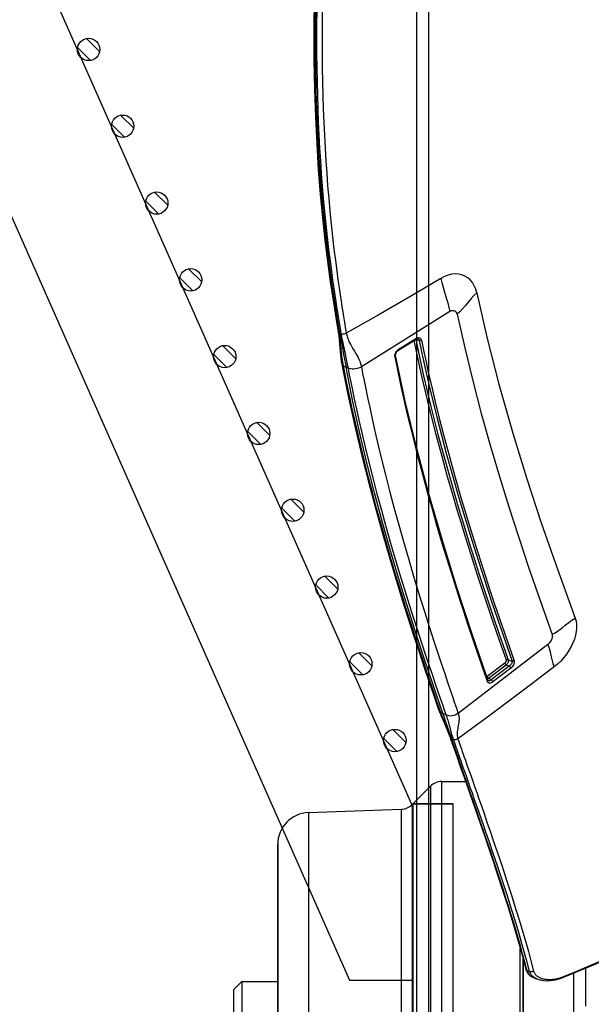
# Model space of a CAD drawing. Units: millimetres. Extents: x 0 to 12859, y -295 to 9081.
# Drawn here: x 2482 to 2553, y 5972 to 6096 of the extents above; entities that cross this region are included whole.
import ezdxf

# ---------------------------------------------------------------- set-up
doc = ezdxf.new("R2010")
doc.units = ezdxf.units.MM
for name, color, linetype in [('0110005_100BORAXIAL_main_v_BL12', 7, 'Continuous'), ('0129760_100_main_view_BL16', 7, 'Continuous'), ('0139190_0GR_main_view_BL15', 7, 'Continuous'), ('CAMPITURE', 6, 'Continuous'), ('DISEGNO', 2, 'Continuous'), ('Q', 4, 'Continuous')]:
    doc.layers.add(name, color=color, linetype=linetype)
doc.styles.get("Standard").update_dxf_attribs({"font": 'txt.shx'})
doc.dimstyles.new('ISO-25', dxfattribs={"dimtxt": 2.5, "dimasz": 2.5, "dimexe": 1.25, "dimexo": 0.625, "dimtad": 1, "dimtxsty": 'Standard', "dimcen": 2.5, "dimadec": 0, "dimazin": 0, "dimtfac": 1, "dimtmove": 0, "dimatfit": 3, "dimfxl": 1, "dimarcsym": 0})
pattern_1 = [(315, (-252.7758, 977.0217), (-1.122532, -1.122532), [])]

# ---------------------------------------------------------------- blocks, each defined once
blk = doc.blocks.new('CONVOGLIATORE LATO SPALLA')
for p, q in [((188.5, -1.5), (188.5, -858.5)), ((190, -1.5), (190, -858.5))]:
    blk.add_line(p, q)
blk = doc.blocks.new('griglia')
at = {"layer": 'CAMPITURE'}
h = blk.add_hatch(dxfattribs=at)
h.set_pattern_fill('ANSI31', color=256, scale=0.5, style=0)
h.set_pattern_definition([(315, (-282.5665, 1044.2137), (-1.122532, -1.122532), [])])
h.paths.add_polyline_path([(7.93, -99.34), (8.29, -100.21, -0.011573), (8.29, -100.28, -1), (5.49, -100.28, -0.686248)])
h = blk.add_hatch(dxfattribs=at)
h.set_pattern_fill('ANSI31', color=256, scale=0.5, style=0)
h.set_pattern_definition([(315, (-278.3107, 1034.6148), (-1.122532, -1.122532), [])])
h.paths.add_polyline_path([(12.19, -108.94), (12.55, -109.81, -0.011573), (12.55, -109.88, -1), (9.75, -109.88, -0.686248)])
h = blk.add_hatch(dxfattribs=at)
h.set_pattern_fill('ANSI31', color=256, scale=0.5, style=0)
h.set_pattern_definition([(315, (-274.0549, 1025.016), (-1.122532, -1.122532), [])])
h.paths.add_polyline_path([(16.44, -118.53), (16.8, -119.41, -0.011573), (16.81, -119.47, -1), (14.01, -119.47, -0.686248)])
h = blk.add_hatch(dxfattribs=at)
h.set_pattern_fill('ANSI31', color=256, scale=0.5, style=0)
h.set_pattern_definition([(315, (-269.7991, 1015.4171), (-1.122532, -1.122532), [])])
h.paths.add_polyline_path([(20.7, -128.13), (21.06, -129.01, -0.011573), (21.06, -129.07, -1), (18.26, -129.07, -0.686248)])
h = blk.add_hatch(dxfattribs=at)
h.set_pattern_fill('ANSI31', color=256, scale=0.5, style=0)
h.set_pattern_definition([(315, (-265.5433, 1005.8182), (-1.122532, -1.122532), [])])
h.paths.add_polyline_path([(24.96, -137.73), (25.32, -138.61, -0.011573), (25.32, -138.67, -1), (22.52, -138.67, -0.686248)])
h = blk.add_hatch(dxfattribs=at)
h.set_pattern_fill('ANSI31', color=256, scale=0.5, style=0)
h.set_pattern_definition([(315, (-261.2875, 996.2194), (-1.122532, -1.122532), [])])
h.paths.add_polyline_path([(29.21, -147.33), (29.57, -148.21, -0.011573), (29.57, -148.27, -1), (26.77, -148.27, -0.686248)])
h = blk.add_hatch(dxfattribs=at)
h.set_pattern_fill('ANSI31', color=256, scale=0.5, style=0)
h.set_pattern_definition([(315, (-257.0316, 986.6205), (-1.122532, -1.122532), [])])
h.paths.add_polyline_path([(33.47, -156.93), (33.83, -157.81, -0.011573), (33.83, -157.87, -1), (31.03, -157.87, -0.686248)])
h = blk.add_hatch(dxfattribs=at)
h.set_pattern_fill('ANSI31', color=256, scale=0.5, style=0)
h.set_pattern_definition(pattern_1)
h.paths.add_polyline_path([(37.72, -166.53), (38.08, -167.4, -0.011573), (38.08, -167.47, -1), (35.28, -167.47, -0.686248)])
h = blk.add_hatch(dxfattribs=at)
h.set_pattern_fill('ANSI31', color=256, scale=0.5, style=0)
h.set_pattern_definition(pattern_1)
h.paths.add_polyline_path([(37.72, -166.53), (38.08, -167.4, -0.011573), (38.08, -167.47, -1), (35.28, -167.47, -0.686248)])
h = blk.add_hatch(dxfattribs=at)
h.set_pattern_fill('ANSI31', color=256, scale=0.5, style=0)
h.set_pattern_definition([(315, (-248.52, 967.4228), (-1.122532, -1.122532), [])])
h.paths.add_polyline_path([(41.98, -176.13), (42.34, -177, -0.011573), (42.34, -177.07, -1), (39.54, -177.07, -0.686248)])
h = blk.add_hatch(dxfattribs=at)
h.set_pattern_fill('ANSI31', color=256, scale=0.5, style=0)
h.set_pattern_definition([(315, (-244.2642, 957.824), (-1.122532, -1.122532), [])])
h.paths.add_polyline_path([(46.23, -185.73), (46.6, -186.6, -0.011573), (46.6, -186.67, -1), (43.8, -186.67, -0.686248)])
at = {"layer": 'DISEGNO', "linetype": 'ByBlock'}
blk.add_line((-0.37, -92.35), (-0.37, -0.35), dxfattribs=at)
at = {"layer": 'DISEGNO'}
for p, q in [((4.63, -92.35), (4.63, -0.35)), ((12.55, -70.34), (4.63, -70.34)), ((65.38, -189.5), (12.55, -70.34)), ((50.75, -195.99), (4.63, -91.94)), ((-0.38, -92.34), (4.62, -92.34)), ((-0.37, -92.35), (4.63, -92.35))]:
    blk.add_line(p, q, dxfattribs=at)
for centre in [(6.89, -100.28), (11.15, -109.88), (15.41, -119.47), (19.66, -129.07), (23.92, -138.67), (28.17, -148.27), (32.43, -157.87), (36.68, -167.47), (36.68, -167.47), (40.94, -177.07), (45.2, -186.67)]:
    blk.add_circle(centre, 1.4, dxfattribs=at)
blk = doc.blocks.new('0129760_100_MAIN_VIEW_BL16', base_point=(56.393, 136.22))
at = {"layer": '0129760_100_main_view_BL16', "color": 4, "linetype": 'Continuous'}
blk.add_line((36.713, 159.485), (36.713, 148.005), dxfattribs=at)
blk.add_lwpolyline([(37.073, 159.633), (37.073, 159.305), (37.073, 158.905), (37.073, 158.495)], dxfattribs=at)
blk = doc.blocks.new('0139190_0GR_MAIN_VIEW_BL15', base_point=(46.676, 197.982))
at = {"layer": '0139190_0GR_main_view_BL15', "color": 7, "linetype": 'Continuous'}
for p, q in [((33.001, 179.339), (30.345, 177.681)), ((29.648, 178.73), (29.648, 178.73)), ((29.674, 178.699), (29.668, 178.734)), ((29.674, 178.699), (29.699, 178.685)), ((29.733, 178.67), (29.699, 178.685)), ((31.455, 178.193), (31.979, 178.523)), ((31.977, 178.501), (31.979, 178.494)), ((31.979, 178.523), (31.994, 178.532)), ((31.984, 178.492), (31.979, 178.494)), ((32.083, 178.468), (31.984, 178.492)), ((31.988, 178.508), (31.988, 178.508)), ((31.994, 178.532), (32.016, 178.544)), ((32.016, 178.544), (32.03, 178.549)), ((32.039, 178.521), (32.039, 178.521)), ((31.44, 178.182), (31.455, 178.193)), ((31.45, 178.169), (31.45, 178.169)), ((31.354, 178.003), (31.355, 178.028)), ((31.373, 178.002), (31.373, 178.002)), ((29.754, 177.775), (29.754, 177.775)), ((35.944, 169.35), (33.254, 167.281)), ((34.651, 168.791), (34.121, 168.383)), ((34.697, 168.731), (34.167, 168.324)), ((34.787, 168.7), (34.247, 168.285)), ((34.121, 168.383), (34.111, 168.376)), ((34.833, 168.641), (34.292, 168.226)), ((34.129, 168.234), (34.119, 168.265)), ((34.149, 168.311), (34.135, 168.304)), ((34.146, 168.274), (34.146, 168.274)), ((34.167, 168.324), (34.149, 168.311)), ((34.155, 168.262), (34.155, 168.262)), ((34.169, 168.323), (34.167, 168.324)), ((34.247, 168.285), (34.169, 168.323)), ((32.663, 167.4), (32.663, 167.4)), ((32.725, 167.323), (32.694, 167.411)), ((33.017, 166.592), (33.006, 166.621)), ((35.281, 159.616), (35.281, 159.616)), ((35.316, 159.567), (35.301, 159.621)), ((35.322, 159.564), (35.389, 159.544)), ((35.69, 159.292), (35.69, 159.292)), ((36.377, 159.347), (36.377, 159.347))]:
    blk.add_line(p, q, dxfattribs=at)
at = {"layer": '0139190_0GR_main_view_BL15', "color": 4, "linetype": 'Continuous'}
for p, q in [((29.648, 178.73), (29.653, 178.696)), ((29.699, 178.685), (29.69, 178.737)), ((29.653, 178.696), (29.656, 178.678)), ((31.464, 178.178), (31.988, 178.508)), ((32.033, 178.522), (32.039, 178.521)), ((31.45, 178.169), (31.464, 178.178)), ((31.378, 177.98), (31.373, 178.002)), ((29.754, 177.775), (29.768, 177.702)), ((34.146, 168.274), (34.101, 168.403)), ((33.007, 166.575), (33.022, 166.531)), ((33.022, 166.531), (33.026, 166.52)), ((33.031, 166.583), (33.05, 166.528)), ((35.281, 159.616), (35.293, 159.58)), ((35.293, 159.58), (35.321, 159.521)), ((35.322, 159.564), (35.307, 159.623)), ((35.407, 159.419), (35.456, 159.383)), ((35.443, 159.393), (35.451, 159.386)), ((35.451, 159.386), (35.456, 159.383)), ((35.456, 159.383), (35.51, 159.352)), ((35.603, 159.317), (35.69, 159.292)), ((36.377, 159.347), (36.399, 159.357))]:
    blk.add_line(p, q, dxfattribs=at)
for points in [[(28.93, 188.777), (28.919, 187.803), (28.923, 186.88), (28.939, 186.004), (28.966, 185.168), (29.004, 184.367), (29.053, 183.597), (29.112, 182.858), (29.179, 182.151), (29.252, 181.477), (29.33, 180.84), (29.411, 180.239), (29.494, 179.679), (29.575, 179.162), (29.648, 178.73)], [(29.69, 178.737), (29.619, 179.165), (29.538, 179.684), (29.452, 180.265), (29.365, 180.921), (29.277, 181.67), (29.192, 182.506), (29.118, 183.381), (29.06, 184.254), (29.019, 185.106), (28.991, 185.95), (28.974, 186.827), (28.971, 187.785), (28.984, 188.862)], [(29.656, 178.678), (29.665, 178.617), (29.68, 178.488), (29.691, 178.369), (29.699, 178.256), (29.707, 178.148), (29.716, 178.042), (29.728, 177.938), (29.743, 177.835), (29.754, 177.775)], [(29.699, 178.685), (29.757, 178.348), (29.819, 178.008), (29.884, 177.665)], [(31.988, 178.508), (31.992, 178.51), (32.006, 178.517)], [(32.006, 178.517), (32.021, 178.521), (32.033, 178.522)], [(31.373, 178.002), (31.372, 178.011), (31.371, 178.03), (31.373, 178.05), (31.379, 178.072), (31.387, 178.094), (31.398, 178.114), (31.411, 178.133), (31.426, 178.149)], [(31.426, 178.149), (31.441, 178.163), (31.45, 178.169)], [(34.101, 168.403), (33.674, 169.657), (33.214, 171.062), (32.779, 172.466), (32.373, 173.866), (32, 175.263), (31.664, 176.652), (31.378, 177.98)], [(29.768, 177.702), (29.952, 176.794), (30.16, 175.853), (30.369, 174.972), (30.578, 174.146), (30.785, 173.371), (30.988, 172.643), (31.186, 171.961), (31.379, 171.32), (31.564, 170.718), (31.743, 170.155), (31.914, 169.626), (32.077, 169.128), (32.234, 168.658), (32.385, 168.213), (32.53, 167.787), (32.663, 167.4)], [(32.789, 167.28), (32.497, 168.135), (32.221, 168.958), (31.959, 169.761), (31.708, 170.551), (31.463, 171.347), (31.221, 172.162), (30.981, 173.01), (30.743, 173.895), (30.512, 174.802), (30.292, 175.727), (30.083, 176.679), (29.884, 177.665)], [(34.155, 168.262), (34.152, 168.264), (34.148, 168.268), (34.146, 168.274)], [(32.663, 167.4), (32.665, 167.395), (32.676, 167.364), (32.689, 167.33), (32.702, 167.294)], [(32.702, 167.294), (32.717, 167.257), (32.733, 167.218), (32.75, 167.178), (32.768, 167.136), (32.787, 167.093), (32.807, 167.048), (32.827, 167.003), (32.848, 166.956), (32.869, 166.909), (32.891, 166.86), (32.912, 166.81), (32.934, 166.76), (32.955, 166.709), (32.976, 166.657), (32.996, 166.605), (33.007, 166.575)], [(32.789, 167.28), (32.875, 167.032), (32.962, 166.782), (33.031, 166.583)], [(33.026, 166.52), (33.102, 166.301), (33.208, 165.999), (33.316, 165.69), (33.428, 165.371), (33.543, 165.043), (33.662, 164.704), (33.784, 164.354), (33.91, 163.991), (34.04, 163.615), (34.173, 163.225), (34.309, 162.822), (34.448, 162.405), (34.588, 161.973), (34.73, 161.528), (34.872, 161.067), (35.013, 160.592), (35.152, 160.102), (35.281, 159.616)], [(35.307, 159.623), (35.256, 159.815), (35.189, 160.062), (35.121, 160.307), (35.052, 160.549), (34.981, 160.79), (34.909, 161.029), (34.837, 161.266), (34.763, 161.503), (34.688, 161.74), (34.612, 161.979), (34.534, 162.218), (34.456, 162.457), (34.376, 162.697), (34.295, 162.939), (34.212, 163.184), (34.127, 163.436), (34.035, 163.702), (33.937, 163.987), (33.832, 164.289), (33.722, 164.607), (33.607, 164.936), (33.49, 165.268), (33.374, 165.6), (33.261, 165.924), (33.152, 166.235), (33.05, 166.528)], [(36.399, 159.357), (36.805, 159.522), (37.248, 159.706), (37.674, 159.884), (38.081, 160.057), (38.469, 160.223), (38.838, 160.383), (39.189, 160.536), (39.519, 160.682), (39.83, 160.819), (40.08, 160.93)], [(35.321, 159.521), (35.359, 159.467), (35.407, 159.419)], [(35.322, 159.564), (35.338, 159.519), (35.365, 159.471), (35.403, 159.426), (35.443, 159.393)], [(35.51, 159.352), (35.578, 159.325), (35.603, 159.317)], [(35.69, 159.292), (35.715, 159.286), (35.81, 159.268), (35.91, 159.26), (36.013, 159.263), (36.116, 159.275), (36.219, 159.296), (36.317, 159.325), (36.377, 159.347)]]:
    blk.add_lwpolyline(points, dxfattribs=at)
at = {"layer": '0139190_0GR_main_view_BL15', "color": 7, "linetype": 'Continuous'}
for points in [[(29.668, 178.734), (29.658, 178.791), (29.641, 178.888), (29.623, 178.996), (29.604, 179.116), (29.581, 179.252), (29.557, 179.405), (29.53, 179.576), (29.501, 179.766), (29.47, 179.979), (29.435, 180.219), (29.397, 180.493), (29.356, 180.805), (29.311, 181.162), (29.265, 181.55), (29.222, 181.944), (29.183, 182.334), (29.146, 182.722), (29.114, 183.106), (29.084, 183.487), (29.058, 183.865), (29.034, 184.248), (29.013, 184.637), (28.995, 185.033), (28.979, 185.435), (28.966, 185.843), (28.956, 186.26), (28.949, 186.683), (28.945, 187.111), (28.943, 187.546), (28.945, 187.992), (28.949, 188.449)], [(29.007, 188.392), (29.003, 187.942), (29.001, 187.501), (29.003, 187.067), (29.007, 186.642), (29.014, 186.225), (29.024, 185.814), (29.037, 185.41), (29.053, 185.013), (29.07, 184.623), (29.091, 184.238), (29.115, 183.856), (29.141, 183.477), (29.17, 183.099), (29.202, 182.719), (29.238, 182.337), (29.277, 181.952), (29.318, 181.57), (29.362, 181.2), (29.404, 180.857), (29.444, 180.549), (29.482, 180.277), (29.516, 180.038), (29.547, 179.827), (29.575, 179.637), (29.602, 179.467), (29.626, 179.314), (29.648, 179.177), (29.668, 179.053), (29.687, 178.941), (29.704, 178.841), (29.719, 178.75), (29.733, 178.67)], [(29.17, 188.387), (29.166, 187.939), (29.165, 187.498), (29.166, 187.065), (29.171, 186.641), (29.178, 186.224), (29.188, 185.814), (29.2, 185.411), (29.216, 185.015), (29.234, 184.626), (29.254, 184.242), (29.277, 183.861), (29.304, 183.483), (29.333, 183.105), (29.365, 182.726), (29.4, 182.345), (29.439, 181.961), (29.48, 181.579), (29.523, 181.21), (29.565, 180.868), (29.605, 180.561), (29.642, 180.289), (29.676, 180.051), (29.707, 179.839), (29.735, 179.65), (29.761, 179.48), (29.785, 179.328), (29.807, 179.191), (29.827, 179.067), (29.846, 178.956), (29.863, 178.855), (29.878, 178.765), (29.891, 178.685)], [(32.734, 180.332), (31.798, 179.78), (30.849, 179.23), (29.891, 178.685)], [(33.809, 179.899), (33.778, 180.009), (33.735, 180.112), (33.681, 180.204), (33.616, 180.283), (33.541, 180.349), (33.457, 180.402), (33.365, 180.439), (33.268, 180.46), (33.165, 180.466), (33.059, 180.456), (32.951, 180.43), (32.842, 180.388), (32.734, 180.332)], [(32.734, 180.332), (32.761, 180.209), (32.798, 180.069), (32.844, 179.913), (32.894, 179.751), (32.94, 179.595), (32.976, 179.458), (33.001, 179.339)], [(33.809, 179.899), (33.726, 179.821), (33.643, 179.73), (33.558, 179.628), (33.472, 179.52), (33.387, 179.418), (33.304, 179.33), (33.222, 179.255)], [(33.809, 179.899), (34.11, 178.569), (34.473, 177.155), (34.89, 175.688), (35.316, 174.313), (35.749, 172.999), (36.221, 171.641), (36.765, 170.136)], [(33.222, 179.255), (33.214, 179.279), (33.2, 179.303), (33.18, 179.325), (33.152, 179.344), (33.119, 179.357), (33.085, 179.361), (33.053, 179.359), (33.025, 179.351), (33.001, 179.339)], [(33.222, 179.255), (33.448, 178.245), (33.689, 177.256), (33.945, 176.282), (34.213, 175.323), (34.489, 174.39), (34.771, 173.48), (35.061, 172.584), (35.366, 171.672), (35.701, 170.698), (36.073, 169.643)], [(29.648, 178.73), (29.652, 178.718), (29.661, 178.708), (29.674, 178.699)], [(29.806, 177.71), (29.801, 177.736), (29.796, 177.763), (29.791, 177.793), (29.786, 177.824), (29.781, 177.859), (29.775, 177.898), (29.769, 177.941), (29.763, 177.991), (29.756, 178.046), (29.749, 178.108), (29.741, 178.174), (29.734, 178.239), (29.727, 178.303), (29.721, 178.363), (29.714, 178.419), (29.708, 178.468), (29.702, 178.513), (29.696, 178.554), (29.691, 178.593), (29.685, 178.63), (29.679, 178.665), (29.674, 178.699)], [(29.891, 178.685), (29.871, 178.675), (29.847, 178.667), (29.823, 178.662), (29.798, 178.659), (29.774, 178.66), (29.752, 178.664), (29.733, 178.67)], [(29.733, 178.67), (29.738, 178.638), (29.744, 178.605), (29.751, 178.57), (29.758, 178.532), (29.765, 178.492), (29.774, 178.449), (29.784, 178.4), (29.796, 178.345), (29.809, 178.283), (29.824, 178.215), (29.839, 178.145), (29.855, 178.074), (29.87, 178.007), (29.883, 177.947), (29.893, 177.895), (29.903, 177.85), (29.911, 177.811), (29.917, 177.777), (29.924, 177.745), (29.929, 177.716), (29.935, 177.689), (29.94, 177.663), (29.945, 177.638)], [(29.891, 178.685), (29.897, 178.655), (29.905, 178.625), (29.914, 178.593), (29.925, 178.559), (29.938, 178.523), (29.955, 178.484), (29.974, 178.441), (29.999, 178.391), (30.028, 178.336), (30.062, 178.276), (30.099, 178.212), (30.138, 178.148), (30.174, 178.085), (30.207, 178.027), (30.235, 177.975), (30.259, 177.928), (30.278, 177.886), (30.295, 177.848), (30.308, 177.812), (30.32, 177.778), (30.33, 177.745), (30.338, 177.713), (30.345, 177.681)], [(31.92, 178.465), (32.152, 177.402), (32.372, 176.478), (32.573, 175.684), (32.758, 174.994), (32.926, 174.39), (33.078, 173.859), (33.216, 173.394), (33.338, 172.989), (33.451, 172.622), (33.563, 172.263), (33.684, 171.885), (33.817, 171.47), (33.964, 171.022), (34.116, 170.565), (34.268, 170.117), (34.408, 169.708), (34.545, 169.309), (34.693, 168.884)], [(31.97, 178.496), (31.97, 178.496), (31.979, 178.494)], [(31.979, 178.494), (32.215, 177.41), (32.434, 176.486), (32.636, 175.692), (32.819, 175.003), (32.987, 174.398), (33.14, 173.868), (33.277, 173.403), (33.399, 172.997), (33.512, 172.631), (33.624, 172.272), (33.744, 171.893), (33.877, 171.479), (34.024, 171.031), (34.176, 170.574), (34.327, 170.125), (34.467, 169.716), (34.604, 169.318), (34.752, 168.892)], [(31.994, 178.532), (31.995, 178.522), (31.993, 178.514), (31.989, 178.509), (31.988, 178.508)], [(32.03, 178.549), (32.038, 178.551), (32.06, 178.554), (32.08, 178.551), (32.099, 178.544), (32.115, 178.533), (32.129, 178.517), (32.14, 178.498), (32.147, 178.475)], [(32.039, 178.521), (32.051, 178.516), (32.063, 178.508), (32.072, 178.497), (32.079, 178.484), (32.083, 178.468)], [(32.147, 178.475), (32.137, 178.47), (32.126, 178.466), (32.114, 178.464), (32.103, 178.464), (32.092, 178.465), (32.083, 178.468)], [(32.083, 178.468), (32.145, 178.173), (32.214, 177.855), (32.293, 177.502), (32.384, 177.106), (32.491, 176.659), (32.613, 176.166), (32.751, 175.629), (32.906, 175.05), (33.082, 174.419), (33.274, 173.752), (33.45, 173.161), (33.61, 172.641), (33.779, 172.102), (33.962, 171.535), (34.126, 171.033), (34.278, 170.579), (34.434, 170.116), (34.58, 169.689), (34.721, 169.282), (34.872, 168.851)], [(32.147, 178.475), (32.208, 178.181), (32.277, 177.863), (32.356, 177.51), (32.447, 177.115), (32.554, 176.667), (32.676, 176.174), (32.814, 175.638), (32.968, 175.058), (33.143, 174.428), (33.335, 173.761), (33.511, 173.17), (33.671, 172.65), (33.84, 172.111), (34.022, 171.544), (34.186, 171.042), (34.337, 170.588), (34.494, 170.125), (34.639, 169.698), (34.78, 169.291), (34.93, 168.859)], [(31.355, 178.028), (31.36, 178.056), (31.368, 178.083), (31.38, 178.11), (31.396, 178.135), (31.413, 178.157)], [(31.413, 178.157), (31.433, 178.177), (31.44, 178.182)], [(31.455, 178.193), (31.456, 178.182), (31.454, 178.174), (31.45, 178.169), (31.45, 178.169)], [(31.357, 177.976), (31.354, 178.001), (31.354, 178.003)], [(31.357, 177.976), (31.365, 177.982), (31.37, 177.989), (31.373, 177.996), (31.373, 178.002)], [(34.119, 168.265), (33.979, 168.669), (33.841, 169.075), (33.7, 169.492), (33.553, 169.932), (33.421, 170.334), (33.304, 170.695), (33.201, 171.016), (33.108, 171.309), (33.02, 171.589), (32.931, 171.876), (32.835, 172.19), (32.726, 172.551), (32.606, 172.96), (32.477, 173.406), (32.344, 173.879), (32.207, 174.381), (32.063, 174.927), (31.906, 175.543), (31.735, 176.248), (31.552, 177.05), (31.357, 177.976)], [(29.754, 177.775), (29.756, 177.767), (29.766, 177.746), (29.783, 177.726), (29.806, 177.71)], [(32.694, 167.411), (32.672, 167.475), (32.614, 167.642), (32.55, 167.829), (32.479, 168.036), (32.401, 168.266), (32.315, 168.522), (32.219, 168.808), (32.111, 169.13), (31.991, 169.495), (31.856, 169.91), (31.703, 170.389), (31.537, 170.92), (31.375, 171.448), (31.222, 171.961), (31.076, 172.462), (30.937, 172.954), (30.803, 173.441), (30.675, 173.919), (30.553, 174.388), (30.437, 174.85), (30.327, 175.304), (30.225, 175.738), (30.137, 176.123), (30.062, 176.465), (29.996, 176.77), (29.939, 177.043), (29.889, 177.288), (29.845, 177.509), (29.806, 177.71)], [(29.806, 177.71), (29.845, 177.687), (29.884, 177.665)], [(29.945, 177.638), (29.914, 177.651), (29.884, 177.665)], [(30.345, 177.681), (30.306, 177.659), (30.262, 177.641), (30.215, 177.627), (30.167, 177.617), (30.118, 177.611), (30.07, 177.611), (30.025, 177.615), (29.982, 177.624), (29.945, 177.638)], [(29.945, 177.638), (29.984, 177.438), (30.028, 177.219), (30.078, 176.977), (30.134, 176.708), (30.199, 176.408), (30.273, 176.073), (30.359, 175.697), (30.46, 175.271), (30.571, 174.815), (30.689, 174.346), (30.814, 173.867), (30.945, 173.381), (31.082, 172.886), (31.225, 172.384), (31.374, 171.874), (31.532, 171.349), (31.698, 170.812), (31.864, 170.287), (32.017, 169.81), (32.153, 169.396), (32.273, 169.032), (32.381, 168.711), (32.477, 168.425), (32.564, 168.169), (32.642, 167.94), (32.713, 167.735), (32.777, 167.55), (32.834, 167.384), (32.887, 167.231)], [(30.345, 177.681), (30.384, 177.482), (30.427, 177.264), (30.476, 177.022), (30.532, 176.754), (30.595, 176.454), (30.668, 176.12), (30.753, 175.744), (30.852, 175.319), (30.962, 174.864), (31.079, 174.395), (31.202, 173.917), (31.331, 173.431), (31.466, 172.937), (31.608, 172.436), (31.756, 171.925), (31.912, 171.401), (32.075, 170.864), (32.24, 170.338), (32.391, 169.861), (32.526, 169.447), (32.645, 169.083), (32.751, 168.762), (32.847, 168.476), (32.933, 168.22), (33.011, 167.99), (33.081, 167.785), (33.144, 167.6), (33.201, 167.433), (33.254, 167.281)], [(36.073, 169.643), (36.167, 169.697), (36.264, 169.764), (36.364, 169.842), (36.469, 169.928), (36.572, 170.01), (36.67, 170.079), (36.765, 170.136)], [(36.765, 170.136), (36.791, 170.045), (36.805, 169.945), (36.806, 169.841), (36.796, 169.734), (36.775, 169.623), (36.742, 169.51), (36.698, 169.396), (36.645, 169.283), (36.58, 169.169), (36.506, 169.059), (36.424, 168.953), (36.334, 168.852), (36.236, 168.758), (36.135, 168.674)], [(36.073, 169.643), (36.078, 169.621), (36.078, 169.592), (36.072, 169.558), (36.06, 169.517), (36.04, 169.472), (36.017, 169.432), (35.992, 169.398), (35.967, 169.371), (35.944, 169.35)], [(35.944, 169.35), (35.98, 169.242), (36.011, 169.13), (36.039, 169.013), (36.067, 168.896), (36.099, 168.782), (36.135, 168.674)], [(36.135, 168.674), (35.179, 167.943), (34.216, 167.224), (33.246, 166.518)], [(34.693, 168.884), (34.695, 168.875), (34.695, 168.865), (34.694, 168.854), (34.69, 168.842), (34.685, 168.831), (34.678, 168.819), (34.67, 168.809), (34.661, 168.799), (34.651, 168.791)], [(34.651, 168.791), (34.655, 168.782), (34.66, 168.773), (34.667, 168.763), (34.674, 168.753), (34.682, 168.744), (34.69, 168.737), (34.697, 168.731)], [(34.693, 168.884), (34.704, 168.89), (34.716, 168.895), (34.729, 168.896), (34.741, 168.896), (34.752, 168.892)], [(34.752, 168.892), (34.756, 168.877), (34.758, 168.859), (34.757, 168.84), (34.753, 168.821), (34.746, 168.801), (34.737, 168.781), (34.725, 168.763), (34.712, 168.746), (34.697, 168.731)], [(34.697, 168.731), (34.742, 168.716), (34.787, 168.7)], [(34.752, 168.892), (34.812, 168.871), (34.872, 168.851)], [(34.872, 168.851), (34.874, 168.838), (34.873, 168.822), (34.868, 168.804), (34.86, 168.784), (34.849, 168.764), (34.836, 168.745), (34.82, 168.728), (34.803, 168.713), (34.787, 168.7)], [(34.833, 168.641), (34.829, 168.65), (34.824, 168.659), (34.817, 168.669), (34.81, 168.678), (34.802, 168.687), (34.794, 168.695), (34.787, 168.7)], [(34.93, 168.859), (34.935, 168.84), (34.936, 168.817), (34.932, 168.791), (34.923, 168.763), (34.911, 168.734), (34.894, 168.707), (34.875, 168.681), (34.854, 168.659), (34.833, 168.641)], [(34.93, 168.859), (34.919, 168.852), (34.907, 168.848), (34.895, 168.846), (34.882, 168.847), (34.872, 168.851)], [(34.121, 168.383), (34.125, 168.375), (34.13, 168.365), (34.137, 168.355), (34.144, 168.346), (34.152, 168.337), (34.16, 168.329), (34.167, 168.324)], [(34.129, 168.234), (34.138, 168.242), (34.144, 168.252), (34.147, 168.263), (34.146, 168.273), (34.146, 168.274)], [(34.292, 168.226), (34.27, 168.21), (34.247, 168.198), (34.224, 168.191), (34.203, 168.187), (34.183, 168.188), (34.165, 168.193), (34.15, 168.203), (34.138, 168.216), (34.129, 168.234)], [(34.247, 168.285), (34.23, 168.274), (34.214, 168.266), (34.197, 168.26), (34.182, 168.258), (34.168, 168.258), (34.156, 168.262), (34.155, 168.262)], [(34.292, 168.226), (34.289, 168.234), (34.283, 168.243), (34.277, 168.253), (34.269, 168.263), (34.262, 168.272), (34.254, 168.279), (34.247, 168.285)], [(32.663, 167.4), (32.665, 167.395), (32.679, 167.368), (32.699, 167.343), (32.725, 167.323)], [(32.725, 167.323), (32.757, 167.301), (32.789, 167.28)], [(33.006, 166.621), (32.994, 166.653), (32.981, 166.687), (32.965, 166.725), (32.948, 166.768), (32.927, 166.818), (32.904, 166.874), (32.878, 166.934), (32.853, 166.994), (32.83, 167.049), (32.81, 167.098), (32.793, 167.14), (32.778, 167.177), (32.766, 167.209), (32.755, 167.237), (32.746, 167.262), (32.738, 167.284), (32.731, 167.304), (32.725, 167.323)], [(32.887, 167.231), (32.838, 167.256), (32.789, 167.28)], [(33.254, 167.281), (33.213, 167.253), (33.167, 167.231), (33.119, 167.215), (33.07, 167.205), (33.021, 167.202), (32.973, 167.205), (32.928, 167.215), (32.887, 167.231)], [(32.887, 167.231), (32.894, 167.213), (32.9, 167.194), (32.907, 167.174), (32.914, 167.152), (32.922, 167.129), (32.93, 167.103), (32.94, 167.074), (32.95, 167.04), (32.961, 167.003), (32.973, 166.96), (32.985, 166.914), (32.998, 166.866), (33.01, 166.819), (33.022, 166.774), (33.034, 166.731), (33.045, 166.693), (33.054, 166.659), (33.063, 166.629), (33.071, 166.601), (33.079, 166.575), (33.088, 166.55), (33.096, 166.525), (33.104, 166.501)], [(33.254, 167.281), (33.261, 167.258), (33.267, 167.234), (33.272, 167.209), (33.276, 167.182), (33.278, 167.154), (33.279, 167.124), (33.278, 167.09), (33.276, 167.053), (33.271, 167.012), (33.264, 166.967), (33.256, 166.919), (33.246, 166.87), (33.238, 166.823), (33.231, 166.778), (33.225, 166.737), (33.223, 166.699), (33.222, 166.666), (33.223, 166.638), (33.225, 166.611), (33.228, 166.587), (33.233, 166.563), (33.239, 166.54), (33.246, 166.518)], [(33.007, 166.575), (33.012, 166.562), (33.023, 166.548), (33.038, 166.536)], [(33.038, 166.536), (33.028, 166.563), (33.017, 166.592)], [(35.301, 159.621), (35.169, 160.115), (35.019, 160.64), (34.881, 161.103), (34.753, 161.517), (34.635, 161.887), (34.528, 162.219), (34.419, 162.547), (34.297, 162.914), (34.171, 163.284), (34.057, 163.617), (33.955, 163.914), (33.862, 164.181), (33.778, 164.423), (33.701, 164.643), (33.631, 164.843), (33.566, 165.027), (33.507, 165.196), (33.453, 165.351), (33.403, 165.493), (33.357, 165.624), (33.315, 165.744), (33.276, 165.856), (33.24, 165.958), (33.207, 166.053), (33.176, 166.14), (33.148, 166.22), (33.122, 166.293), (33.098, 166.362), (33.076, 166.425), (33.056, 166.484), (33.038, 166.536)], [(33.038, 166.536), (33.044, 166.532), (33.05, 166.528)], [(33.104, 166.501), (33.077, 166.514), (33.05, 166.528)], [(33.246, 166.518), (33.227, 166.506), (33.207, 166.497), (33.186, 166.492), (33.164, 166.489), (33.142, 166.49), (33.122, 166.494), (33.104, 166.501)], [(33.104, 166.501), (33.122, 166.45), (33.141, 166.395), (33.162, 166.335), (33.184, 166.271), (33.209, 166.202), (33.235, 166.126), (33.264, 166.044), (33.296, 165.955), (33.33, 165.858), (33.366, 165.753), (33.407, 165.639), (33.45, 165.515), (33.498, 165.379), (33.55, 165.231), (33.607, 165.07), (33.669, 164.893), (33.737, 164.7), (33.811, 164.489), (33.891, 164.26), (33.979, 164.008), (34.076, 163.73), (34.181, 163.425), (34.297, 163.088), (34.423, 162.713), (34.563, 162.294), (34.709, 161.848), (34.844, 161.422), (34.961, 161.047), (35.061, 160.714), (35.149, 160.415), (35.229, 160.135), (35.307, 159.853), (35.389, 159.544)], [(33.246, 166.518), (33.264, 166.466), (33.283, 166.411), (33.304, 166.352), (33.326, 166.288), (33.351, 166.218), (33.377, 166.142), (33.406, 166.06), (33.437, 165.971), (33.471, 165.874), (33.507, 165.769), (33.547, 165.655), (33.591, 165.53), (33.638, 165.394), (33.69, 165.246), (33.747, 165.085), (33.809, 164.908), (33.876, 164.714), (33.95, 164.503), (34.03, 164.273), (34.117, 164.021), (34.213, 163.743), (34.318, 163.437), (34.433, 163.099), (34.559, 162.723), (34.698, 162.304), (34.843, 161.857), (34.978, 161.43), (35.093, 161.054), (35.193, 160.72), (35.281, 160.421), (35.36, 160.139), (35.437, 159.856), (35.519, 159.547)], [(36.391, 159.377), (36.818, 159.551), (37.189, 159.705), (37.515, 159.842), (37.803, 159.964), (38.059, 160.073), (38.287, 160.171), (38.492, 160.259), (38.675, 160.338), (38.842, 160.411), (38.992, 160.476), (39.128, 160.536), (39.251, 160.59), (39.364, 160.64), (39.468, 160.685), (39.563, 160.727), (39.65, 160.766), (39.729, 160.801), (39.802, 160.833), (39.869, 160.863), (39.929, 160.89), (39.984, 160.914), (40.033, 160.936)], [(35.281, 159.616), (35.289, 159.598), (35.3, 159.581), (35.316, 159.567)], [(35.322, 159.564), (35.319, 159.566), (35.316, 159.567)], [(35.427, 159.404), (35.419, 159.411), (35.404, 159.424), (35.39, 159.438), (35.378, 159.453), (35.366, 159.468), (35.355, 159.483), (35.345, 159.499), (35.336, 159.515), (35.328, 159.532), (35.322, 159.549), (35.316, 159.567)], [(35.519, 159.547), (35.498, 159.537), (35.476, 159.531), (35.453, 159.529), (35.43, 159.53), (35.409, 159.535), (35.389, 159.544)], [(35.389, 159.544), (35.395, 159.526), (35.403, 159.508), (35.412, 159.491), (35.422, 159.474), (35.432, 159.458), (35.444, 159.442), (35.458, 159.426), (35.472, 159.411), (35.487, 159.397)], [(35.519, 159.547), (35.523, 159.532), (35.529, 159.517), (35.535, 159.502), (35.543, 159.488), (35.552, 159.473), (35.562, 159.459), (35.573, 159.446), (35.585, 159.433), (35.598, 159.42), (35.613, 159.407), (35.628, 159.395), (35.645, 159.384), (35.663, 159.373), (35.682, 159.363), (35.702, 159.353), (35.724, 159.344)], [(35.451, 159.386), (35.434, 159.398), (35.427, 159.404)], [(35.493, 159.361), (35.487, 159.364), (35.468, 159.375), (35.451, 159.386)], [(35.487, 159.397), (35.504, 159.383), (35.522, 159.37), (35.541, 159.357), (35.561, 159.345)], [(35.561, 159.345), (35.582, 159.334), (35.604, 159.323), (35.628, 159.313), (35.652, 159.304), (35.677, 159.296), (35.69, 159.292)], [(35.724, 159.344), (35.746, 159.336), (35.769, 159.328), (35.793, 159.321), (35.818, 159.315), (35.844, 159.31), (35.87, 159.306), (35.897, 159.303), (35.924, 159.3), (35.952, 159.298), (35.98, 159.297), (36.009, 159.297), (36.037, 159.298), (36.066, 159.3), (36.094, 159.302), (36.122, 159.306), (36.151, 159.31), (36.179, 159.315), (36.206, 159.32), (36.234, 159.326), (36.261, 159.333), (36.288, 159.341), (36.314, 159.349), (36.34, 159.358)], [(36.34, 159.358), (36.366, 159.367), (36.391, 159.377)], [(36.391, 159.377), (36.388, 159.362), (36.383, 159.352), (36.377, 159.347)]]:
    blk.add_lwpolyline(points, dxfattribs=at)
blk = doc.blocks.new('0110005_100BORAXIAL_MAIN21', base_point=(31.817, 142.436))
at = {"layer": '0110005_100BORAXIAL_main_v_BL12', "color": 4, "linetype": 'Continuous'}
for p, q in [((32.76, 165.236), (33.476, 165.236)), ((32.76, 165.236), (33.476, 165.236)), ((31.871, 164.546), (32.42, 165.095)), ((28.759, 164.308), (31.548, 164.405)), ((27.833, 163.344), (27.833, 163.281)), ((27.833, 163.281), (27.833, 161.876)), ((27.833, 161.876), (27.833, 160.47)), ((27.833, 160.47), (27.833, 159.236)), ((35.201, 159.917), (35.201, 138.208)), ((26.513, 158.996), (26.753, 159.236)), ((26.753, 159.236), (27.833, 159.236)), ((27.833, 159.236), (27.833, 157.587)), ((26.513, 152.178), (26.513, 158.996))]:
    blk.add_line(p, q, dxfattribs=at)
at = {"layer": '0110005_100BORAXIAL_main_v_BL12', "color": 7, "linetype": 'Continuous'}
for p, q in [((27.833, 163.281), (27.833, 163.348)), ((27.833, 163.258), (27.833, 163.281)), ((27.833, 161.876), (27.833, 163.258)), ((27.833, 160.47), (27.833, 161.876)), ((27.833, 159.236), (27.833, 160.47)), ((35.201, 138.208), (35.201, 159.917)), ((27.833, 157.587), (27.833, 159.236))]:
    blk.add_line(p, q, dxfattribs=at)
for points in [[(32.76, 157.827), (32.76, 158.797), (32.76, 159.709), (32.76, 160.56), (32.76, 161.348), (32.76, 162.069), (32.76, 162.721), (32.76, 163.303), (32.76, 163.81), (32.76, 164.243), (32.76, 164.599), (32.76, 164.877), (32.76, 165.076), (32.76, 165.196), (32.76, 165.236)], [(32.42, 165.095), (32.42, 165.053), (32.42, 164.933), (32.42, 164.735), (32.42, 164.46), (32.42, 164.109), (32.42, 163.683), (32.42, 163.183), (32.42, 162.612), (32.42, 161.971), (32.42, 161.262), (32.42, 160.489), (32.42, 159.652), (32.42, 158.757), (32.42, 157.804)], [(31.871, 164.546), (31.871, 164.533), (31.871, 164.468), (31.871, 164.349), (31.871, 164.176), (31.871, 163.949), (31.871, 163.668), (31.871, 163.335), (31.871, 162.971)], [(28.759, 164.308), (28.759, 164.302), (28.759, 164.238), (28.759, 164.104), (28.759, 163.901), (28.759, 163.629), (28.759, 163.289), (28.759, 162.882), (28.759, 162.409), (28.759, 161.873), (28.759, 161.274), (28.759, 160.615), (28.759, 159.897), (28.759, 159.124), (28.759, 158.297)], [(31.548, 157.75), (31.548, 158.582), (31.548, 159.367), (31.548, 160.102), (31.548, 160.785), (31.548, 161.414), (31.548, 161.987), (31.548, 162.502), (31.548, 162.958), (31.548, 163.353), (31.548, 163.687), (31.548, 163.958), (31.548, 164.166), (31.548, 164.309), (31.548, 164.388), (31.548, 164.405)], [(31.871, 162.971), (31.871, 162.951), (31.871, 162.515), (31.871, 162.03), (31.871, 161.496), (31.871, 160.915), (31.871, 160.289), (31.871, 159.618), (31.871, 158.904), (31.871, 158.15)], [(35.117, 138.053), (35.117, 138.475), (35.117, 139.788), (35.117, 141.109), (35.117, 142.436), (35.117, 143.762), (35.117, 145.083), (35.117, 146.396), (35.117, 147.695), (35.117, 148.977), (35.117, 150.236), (35.117, 151.469), (35.117, 152.671), (35.117, 153.839), (35.117, 154.968), (35.117, 156.054), (35.117, 157.095), (35.117, 158.086), (35.117, 159.024), (35.117, 159.905), (35.117, 160.225)]]:
    blk.add_lwpolyline(points, dxfattribs=at)
at = {"layer": '0110005_100BORAXIAL_main_v_BL12', "color": 4, "linetype": 'Continuous'}
blk.add_lwpolyline([(26.753, 159.236), (26.753, 159.207), (26.753, 159.111), (26.753, 158.948), (26.753, 158.719), (26.753, 158.424), (26.753, 158.064), (26.753, 157.641), (26.753, 157.157), (26.753, 156.613), (26.753, 156.012), (26.753, 155.357), (26.753, 154.649), (26.753, 153.892), (26.753, 153.089), (26.753, 152.243), (26.753, 151.357), (26.753, 150.436), (26.753, 149.482), (26.753, 149.384)], dxfattribs=at)
for centre, radius, start, end in [((32.76, 164.756), 0.48, 90, 135), ((31.532, 164.885), 0.48, 272, 315), ((28.793, 163.348), 0.96, 92, 180)]:
    blk.add_arc(centre, radius, start, end, dxfattribs=at)
blk = doc.blocks.new('A$C3C546EDC')
at = {"layer": '0110005_100BORAXIAL_main_v_BL12', "rotation": 270}
blk.add_blockref('0110005_100BORAXIAL_MAIN21', (70.702, -35.172), dxfattribs=at)
at = {"layer": '0129760_100_main_view_BL16', "rotation": 270}
blk.add_blockref('0129760_100_MAIN_VIEW_BL16', (64.487, -59.748), dxfattribs=at)
at = {"layer": '0139190_0GR_main_view_BL15', "rotation": 270}
blk.add_blockref('0139190_0GR_MAIN_VIEW_BL15', (126.249, -50.031), dxfattribs=at)
blk = doc.blocks.new('*D57')
at = {"layer": 'Defpoints', "color": 0, "transparency": 16777216}
for p in [(2648, 6631.59), (2120.67, 3812.59), (2622.5, 3812.59)]:
    blk.add_point(p, dxfattribs=at)
at = {"layer": 'Q', "color": 0, "lineweight": -2, "transparency": 16777216}
for p, q in [((2635.5, 6631.59), (2095.67, 6631.59)), ((2120.67, 6581.59), (2120.67, 3862.59)), ((2610, 3812.59), (2095.67, 3812.59))]:
    blk.add_line(p, q, dxfattribs=at)
at = {"layer": 'Q', "color": 0, "transparency": 16777216}
for points in [[(2112.34, 6581.59), (2129, 6581.59), (2120.67, 6631.59)], [(2112.34, 3862.59), (2129, 3862.59), (2120.67, 3812.59)]]:
    blk.add_solid(points, dxfattribs=at)
at = {"layer": 'Q', "color": 0, "transparency": 16777216, "insert": (2083.17, 5222.09), "char_height": 50, "attachment_point": 5, "rotation": 90}
blk.add_mtext('2819', dxfattribs=at)
blk = doc.blocks.new('*D64')
at = {"layer": 'Defpoints', "color": 0, "transparency": 16777216}
for p in [(2267.53, 6571.59), (2764, 6571.59), (2241.68, 3812.59)]:
    blk.add_point(p, dxfattribs=at)
at = {"layer": 'Q', "color": 0, "lineweight": -2, "transparency": 16777216}
for p, q in [((2751.5, 6571.59), (2242.53, 6571.59)), ((2267.53, 3862.59), (2267.53, 6521.59)), ((2254.18, 3812.59), (2292.53, 3812.59))]:
    blk.add_line(p, q, dxfattribs=at)
at = {"layer": 'Q', "color": 0, "transparency": 16777216}
for points in [[(2259.2, 6521.59), (2275.87, 6521.59), (2267.53, 6571.59)], [(2259.2, 3862.59), (2275.87, 3862.59), (2267.53, 3812.59)]]:
    blk.add_solid(points, dxfattribs=at)
at = {"layer": 'Q', "color": 0, "transparency": 16777216, "insert": (2230.03, 5192.09), "char_height": 50, "attachment_point": 5, "rotation": 90}
blk.add_mtext('2759', dxfattribs=at)

msp = doc.modelspace()

# ---------------------------------------------------------------- block references
at = {"rotation": 180}
for name, p in [('CONVOGLIATORE LATO SPALLA', (2721.383, 5470.841)), ('griglia', (2535.511, 5905.153))]:
    msp.add_blockref(name, p, dxfattribs=at)
at = {"xscale": 4.166666666667878, "yscale": 4.166666666664241, "zscale": 4.166666666666853, "rotation": 90.00000000000001}
msp.add_blockref('A$C3C546EDC', (2384.018, 5610.713), dxfattribs=at)

# ---------------------------------------------------------------- dimensions: what is measured, and where the dimension line sits
at = {"layer": 'Q'}
for base, p1, p2, angle, picture, middle in [((2120.67, 3812.591), (2648.002, 6631.59), (2622.502, 3812.591), 270, '*D57', (2083.17, 5222.091)), ((2267.533, 6571.59), (2241.683, 3812.591), (2764.002, 6571.59), 90, '*D64', (2230.033, 5192.091))]:
    dim = msp.add_linear_dim(base=base, p1=p1, p2=p2, angle=angle, dimstyle='ISO-25', override={"dimscale": 20}, dxfattribs=at)
    dim.commit()
    dim.dimension.update_dxf_attribs({"geometry": picture, "text_midpoint": middle})

doc.saveas('drawing.dxf')
